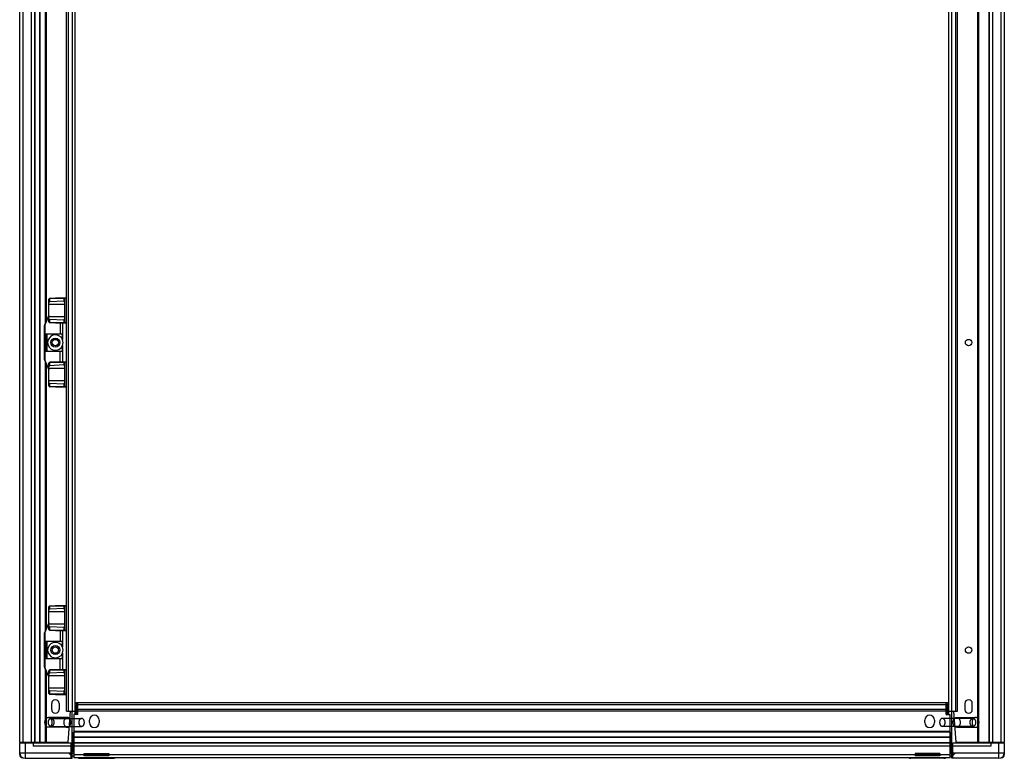
# Model space of a CAD drawing. Units: millimetres. Extents: x 110 to 910, y 109 to 1310.
# Drawn here: x 110 to 910, y 109 to 709 of the extents above; entities that cross this region are included whole.
import ezdxf

# ---------------------------------------------------------------- set-up
doc = ezdxf.new("R2010")
doc.units = ezdxf.units.MM
doc.header["$LTSCALE"] = 92.821431
doc.layers.get('0').update_dxf_attribs({"linetype": 'CONTINUOUS'})

msp = doc.modelspace()

# ---------------------------------------------------------------- linework, layer by layer
at = {"color": 7, "linetype": 'CONTINUOUS'}
for p, q in [((110.39, 121.99), (110.39, 1296.74)), ((112.89, 1296.74), (112.89, 121.99)), ((119.89, 121.99), (119.89, 1296.74)), ((122.39, 1296.74), (122.39, 121.99)), ((122.69, 1296.74), (122.69, 121.99)), ((126.78, 121.99), (126.78, 1296.74)), ((127.13, 121.99), (127.13, 1296.74)), ((888.85, 121.99), (888.85, 1296.74)), ((889.56, 1296.74), (889.56, 121.99)), ((898.1, 121.99), (898.1, 1296.74)), ((898.39, 121.99), (898.39, 1296.74)), ((900.89, 1296.74), (900.89, 121.99)), ((907.89, 121.99), (907.89, 1296.74)), ((910.39, 1296.74), (910.39, 121.99)), ((155.39, 144.37), (155.39, 1274.37)), ((865.39, 144.37), (865.39, 1274.37)), ((148.29, 147.12), (148.29, 1271.62)), ((149.89, 1271.62), (149.89, 147.12)), ((153.39, 147.12), (153.39, 1271.62)), ((867.39, 1271.62), (867.39, 147.12)), ((870.89, 147.12), (870.89, 1271.62)), ((872.49, 147.12), (872.49, 1271.62)), ((131.23, 462.49), (131.23, 956.25)), ((131.94, 954.69), (131.94, 464.04)), ((134.19, 463.67), (134.19, 482.07)), ((134.49, 482.07), (134.19, 482.07)), ((134.49, 482.07), (134.49, 480.08)), ((146.18, 480.64), (134.49, 480.08)), ((148.19, 482.57), (134.99, 482.57)), ((148.19, 482.87), (139.39, 482.87)), ((146.18, 482.57), (146.18, 480.64)), ((147.19, 463.17), (147.19, 482.57)), ((147.19, 477.87), (134.19, 477.87)), ((134.19, 469.01), (130.51, 460.91)), ((130.69, 460.82), (134.19, 468.53)), ((147.19, 467.87), (134.19, 467.87)), ((134.49, 465.66), (134.49, 463.67)), ((146.18, 465.1), (134.49, 465.66)), ((146.18, 465.1), (146.18, 463.17)), ((130.49, 432.91), (130.49, 460.82)), ((130.69, 460.82), (130.49, 460.82)), ((130.69, 460.82), (130.69, 432.91)), ((134.19, 463.67), (134.49, 463.67)), ((134.99, 463.17), (148.19, 463.17)), ((139.39, 462.87), (148.19, 462.87)), ((143.23, 462.87), (143.23, 453.74)), ((145.19, 462.87), (145.19, 449.33)), ((131.49, 453.74), (131.49, 439.99)), ((145.18, 453.74), (131.49, 453.74)), ((131.79, 453.74), (131.79, 439.99)), ((132.22, 439.99), (132.22, 453.74)), ((132.36, 453.74), (132.36, 439.99)), ((145.18, 449.36), (145.18, 453.74)), ((145.18, 439.99), (145.18, 444.38)), ((145.19, 444.41), (145.19, 430.87)), ((130.49, 432.91), (130.69, 432.91)), ((130.51, 432.83), (134.19, 424.73)), ((134.19, 425.2), (130.69, 432.91)), ((131.49, 439.99), (145.18, 439.99)), ((143.23, 430.87), (143.23, 439.99)), ((131.23, 212.49), (131.23, 431.25)), ((131.94, 429.69), (131.94, 214.04)), ((134.19, 411.67), (134.19, 430.07)), ((134.49, 430.07), (134.19, 430.07)), ((147.19, 425.87), (134.19, 425.87)), ((134.49, 430.07), (134.49, 428.08)), ((146.18, 428.64), (134.49, 428.08)), ((148.19, 430.57), (134.99, 430.57)), ((148.19, 430.87), (139.39, 430.87)), ((146.18, 430.57), (146.18, 428.64)), ((147.19, 411.17), (147.19, 430.57)), ((147.19, 415.87), (134.19, 415.87)), ((134.19, 411.67), (134.49, 411.67)), ((134.49, 413.66), (134.49, 411.67)), ((146.18, 413.1), (134.49, 413.66)), ((134.99, 411.17), (148.19, 411.17)), ((139.39, 410.87), (148.19, 410.87)), ((146.18, 413.1), (146.18, 411.17)), ((134.49, 232.07), (134.19, 232.07)), ((134.19, 213.67), (134.19, 232.07)), ((134.49, 232.07), (134.49, 230.08)), ((148.19, 232.57), (134.99, 232.57)), ((148.19, 232.87), (139.39, 232.87)), ((146.18, 232.57), (146.18, 230.64)), ((147.19, 213.17), (147.19, 232.57)), ((147.19, 227.87), (134.19, 227.87)), ((146.18, 230.64), (134.49, 230.08)), ((134.19, 219.01), (130.51, 210.91)), ((130.69, 210.82), (134.19, 218.53)), ((147.19, 217.87), (134.19, 217.87)), ((130.69, 210.82), (130.49, 210.82)), ((130.49, 182.91), (130.49, 210.82)), ((130.69, 210.82), (130.69, 182.91)), ((134.19, 213.67), (134.49, 213.67)), ((146.18, 215.1), (134.49, 215.66)), ((134.49, 215.66), (134.49, 213.67)), ((134.99, 213.17), (148.19, 213.17)), ((139.39, 212.87), (148.19, 212.87)), ((143.23, 212.87), (143.23, 203.74)), ((145.19, 212.87), (145.19, 199.33)), ((146.18, 215.1), (146.18, 213.17)), ((145.18, 203.74), (131.49, 203.74)), ((131.49, 203.74), (131.49, 189.99)), ((131.79, 203.74), (131.79, 189.99)), ((132.22, 189.99), (132.22, 203.74)), ((132.36, 203.74), (132.36, 189.99)), ((145.18, 199.36), (145.18, 203.74)), ((145.18, 189.99), (145.18, 194.38)), ((145.19, 194.41), (145.19, 180.87)), ((131.49, 189.99), (145.18, 189.99)), ((143.23, 180.87), (143.23, 189.99)), ((130.49, 182.91), (130.69, 182.91)), ((130.51, 182.83), (134.19, 174.73)), ((134.19, 175.2), (130.69, 182.91)), ((131.23, 121.99), (131.23, 181.25)), ((131.94, 179.69), (131.94, 121.99)), ((134.49, 180.07), (134.19, 180.07)), ((134.19, 161.67), (134.19, 180.07)), ((134.49, 180.07), (134.49, 178.08)), ((146.18, 178.64), (134.49, 178.08)), ((148.19, 180.57), (134.99, 180.57)), ((148.19, 180.87), (139.39, 180.87)), ((146.18, 180.57), (146.18, 178.64)), ((147.19, 161.17), (147.19, 180.57)), ((147.19, 175.87), (134.19, 175.87)), ((147.19, 165.87), (134.19, 165.87)), ((134.19, 161.67), (134.49, 161.67)), ((146.18, 163.1), (134.49, 163.66)), ((134.49, 163.66), (134.49, 161.67)), ((134.99, 161.17), (148.19, 161.17)), ((139.39, 160.87), (148.19, 160.87)), ((146.18, 163.1), (146.18, 161.17)), ((136.39, 148.49), (136.39, 153.49)), ((142.39, 153.49), (142.39, 148.49)), ((156.29, 154.37), (864.49, 154.37)), ((156.29, 154.37), (156.29, 152.87)), ((157.54, 152.87), (156.29, 152.87)), ((157.54, 144.37), (157.54, 154.37)), ((863.24, 152.37), (157.54, 152.37)), ((863.24, 144.37), (863.24, 154.37)), ((863.24, 152.87), (864.49, 152.87)), ((864.49, 154.37), (864.49, 152.87)), ((878.39, 153.49), (878.39, 148.49)), ((884.39, 148.49), (884.39, 153.49)), ((148.29, 147.12), (155.39, 147.12)), ((151.34, 147.12), (149.59, 121.99)), ((152.99, 108.87), (152.99, 147.12)), ((157.54, 144.37), (154.29, 144.37)), ((154.29, 144.37), (154.29, 109.37)), ((155.39, 151.97), (157.54, 151.97)), ((156.39, 144.37), (156.39, 151.97)), ((156.59, 151.97), (156.59, 144.37)), ((157.54, 148.87), (863.24, 148.87)), ((863.24, 147.27), (157.54, 147.27)), ((863.24, 151.97), (865.39, 151.97)), ((863.24, 144.37), (866.49, 144.37)), ((864.19, 144.37), (864.19, 151.97)), ((864.39, 151.97), (864.39, 144.37)), ((865.39, 147.12), (872.49, 147.12)), ((866.49, 121.66), (866.49, 144.37)), ((867.79, 108.87), (867.79, 147.12)), ((871.2, 121.99), (869.44, 147.12)), ((149.06, 142.07), (133.75, 142.07)), ((135.93, 141.27), (160.68, 141.27)), ((167.04, 137.87), (167.04, 139.87)), ((175.04, 139.87), (175.04, 137.87)), ((845.74, 137.87), (845.74, 139.87)), ((853.74, 139.87), (853.74, 137.87)), ((884.86, 141.27), (860.11, 141.27)), ((871.72, 142.07), (887.04, 142.07)), ((149.06, 134.07), (133.75, 134.07)), ((135.93, 134.87), (160.68, 134.87)), ((152.99, 129.87), (154.29, 129.87)), ((153.89, 128), (153.89, 129.87)), ((153.89, 128.87), (154.29, 128.87)), ((154.29, 130.9), (866.49, 130.9)), ((866.49, 130.2), (154.29, 130.2)), ((884.86, 134.87), (860.11, 134.87)), ((866.49, 129.87), (867.79, 129.87)), ((866.49, 128.87), (866.89, 128.87)), ((866.89, 128), (866.89, 129.87)), ((871.72, 134.07), (887.04, 134.07)), ((110.39, 121.99), (122.39, 121.99)), ((110.39, 121.37), (152.29, 121.37)), ((110.39, 111.87), (110.39, 121.37)), ((114.89, 121.37), (114.89, 108.87)), ((120.57, 121.66), (120.9, 121.99)), ((121.39, 121.37), (121.39, 118.87)), ((122.39, 121.37), (122.85, 121.83)), ((122.53, 121.99), (149.59, 121.99)), ((125.15, 121.99), (124.53, 121.37)), ((130.89, 121.37), (130.89, 121.99)), ((133.39, 121.99), (133.39, 121.37)), ((152.29, 108.87), (152.29, 121.37)), ((153.88, 117.07), (153.88, 127.37)), ((154.29, 127.87), (153.89, 127.87)), ((153.89, 127.87), (153.89, 127.37)), ((866.49, 126.1), (154.29, 126.1)), ((866.49, 125.75), (154.29, 125.75)), ((154.29, 121.66), (866.49, 121.66)), ((154.29, 121.37), (866.49, 121.37)), ((866.49, 127.87), (866.89, 127.87)), ((866.49, 109.37), (866.49, 121.37)), ((866.9, 127.37), (866.9, 117.07)), ((868.49, 121.37), (910.39, 121.37)), ((868.49, 108.87), (868.49, 121.37)), ((871.2, 121.99), (910.39, 121.99)), ((887.39, 121.37), (887.39, 121.99)), ((889.89, 121.99), (889.89, 121.37)), ((896.26, 121.37), (895.71, 121.92)), ((897.93, 121.83), (898.39, 121.37)), ((899.39, 121.37), (899.39, 118.87)), ((899.89, 121.99), (900.22, 121.66)), ((905.89, 108.87), (905.89, 121.37)), ((910.39, 121.37), (910.39, 111.87)), ((110.39, 113.37), (152.29, 113.37)), ((152.29, 118.87), (121.39, 118.87)), ((152.55, 110.87), (150.55, 112.87)), ((152.99, 114.37), (153.39, 114.37)), ((154.29, 112.87), (152.99, 112.87)), ((153.89, 114.87), (153.89, 117.12)), ((866.49, 118.87), (154.29, 118.87)), ((162.89, 112.87), (182.89, 112.87)), ((162.89, 110.87), (162.89, 112.87)), ((182.89, 112.87), (182.89, 110.87)), ((857.89, 112.87), (837.89, 112.87)), ((837.89, 112.87), (837.89, 110.87)), ((857.89, 112.87), (857.89, 110.87)), ((867.79, 112.87), (866.49, 112.87)), ((866.89, 114.87), (866.89, 117.07)), ((867.79, 114.37), (867.39, 114.37)), ((867.39, 112.87), (867.39, 114.37)), ((870.24, 112.87), (868.24, 110.87)), ((899.39, 118.87), (868.49, 118.87)), ((868.49, 113.37), (910.39, 113.37)), ((114.89, 108.87), (152.99, 108.87)), ((152.29, 110.87), (154.29, 110.87)), ((154.29, 111.87), (866.49, 111.87)), ((866.49, 109.37), (154.29, 109.37)), ((159.39, 108.87), (186.39, 108.87)), ((182.89, 110.87), (162.89, 110.87)), ((861.39, 108.87), (834.39, 108.87)), ((857.89, 110.87), (837.89, 110.87)), ((866.49, 110.87), (868.49, 110.87)), ((905.89, 108.87), (867.79, 108.87))]:
    msp.add_line(p, q, dxfattribs=at)
for centre, radius in [((139.39, 446.87), 3.65), ((139.39, 446.87), 2.6), ((881.39, 446.87), 2.6), ((139.39, 196.87), 3.65), ((139.39, 196.87), 2.6), ((881.39, 196.87), 2.6)]:
    msp.add_circle(centre, radius, dxfattribs=at)
for centre, radius, start, end in [((134.99, 482.07), 0.8, 132.64557, 180), ((146.89, 482.57), 0.3, 0, 90), ((130.69, 460.82), 0.2, 155.55605, 180), ((138.39, 477.79), 18.63, 245.16447, 245.59318), ((134.99, 463.67), 0.8, 180, 227.35598), ((146.89, 463.17), 0.3, 270, 360), ((139.39, 446.87), 6.3, 23.26709, 336.73291), ((139.39, 446.87), 6.3, 337.01908, 22.98092), ((130.69, 432.91), 0.2, 180, 204.44395), ((134.99, 430.07), 0.8, 132.64285, 180), ((146.89, 430.57), 0.3, 0, 90), ((134.99, 411.67), 0.8, 180, 227.35659), ((146.89, 411.17), 0.3, 270, 360), ((134.99, 232.07), 0.8, 132.64557, 180), ((146.89, 232.57), 0.3, 0, 90), ((130.69, 210.82), 0.2, 155.55605, 180), ((138.39, 227.79), 18.63, 245.16447, 245.59318), ((134.99, 213.67), 0.8, 180, 227.35598), ((146.89, 213.17), 0.3, 270, 360), ((139.39, 196.87), 6.3, 23.26709, 336.73291), ((139.39, 196.87), 6.3, 337.01908, 22.98092), ((130.69, 182.91), 0.2, 180, 204.44395), ((134.99, 180.07), 0.8, 132.64285, 180), ((146.89, 180.57), 0.3, 0, 90), ((134.99, 161.67), 0.8, 180, 227.35659), ((146.89, 161.17), 0.3, 270, 360), ((139.39, 153.49), 3, 0, 180), ((881.39, 153.49), 3, 0, 180), ((139.39, 148.49), 3, 180, 360), ((881.39, 148.49), 3, 180, 360), ((171.04, 139.87), 4, 0, 180), ((171.04, 137.87), 4, 180, 360), ((849.74, 139.87), 4, 0, 180), ((849.74, 137.87), 4, 180, 360), ((151.38, 127.37), 2.5, 11.40048, 50.35754), ((869.4, 127.37), 2.5, 131.07472, 180), ((119.86, 122.37), 1, 270, 315), ((900.93, 122.37), 1, 225, 263.22305), ((114.89, 113.37), 4.5, 180, 270), ((151.38, 117.07), 2.5, 311.07472, 1.1377), ((153.39, 114.87), 0.5, 270, 360), ((153.39, 114.87), 2, 270, 298.74403), ((867.39, 114.87), 2, 241.25597, 252.81804), ((867.39, 114.87), 0.5, 180, 270), ((869.4, 117.07), 2.5, 180, 228.92528), ((905.89, 113.37), 4.5, 270, 360), ((112.89, 111.87), 2.5, 180, 270), ((159.39, 111.87), 3, 238.01924, 270), ((186.39, 111.87), 3, 270, 301.98076), ((834.39, 111.87), 3, 238.01924, 270), ((861.39, 111.87), 3, 270, 301.98076), ((907.89, 111.87), 2.5, 270, 360)]:
    msp.add_arc(centre, radius, start, end, dxfattribs=at)
for centre, major_axis, start_param, end_param in [((134.49, 479.26), (0, 0.824), 0.017453, 1.570796), ((146.19, 477.89), (0, 2.75), -1.570796, 0.017453), ((134.49, 466.48), (0, 0.824), 1.570796, 3.124139), ((146.19, 467.84), (0, 2.75), -3.159046, -1.570796), ((134.49, 427.26), (0, 0.824), 0.017453, 1.570796), ((146.19, 425.89), (0, 2.75), -1.570796, 0.017453), ((134.49, 414.48), (0, 0.824), 1.570796, 3.124139), ((146.19, 415.84), (0, 2.75), -3.159046, -1.570796), ((134.49, 229.26), (0, 0.824), 0.017453, 1.570796), ((146.19, 227.89), (0, 2.75), -1.570796, 0.017453), ((134.49, 216.48), (0, 0.824), 1.570796, 3.124139), ((146.19, 217.84), (0, 2.75), -3.159046, -1.570796), ((134.49, 177.26), (0, 0.824), 0.017453, 1.570796), ((146.19, 175.89), (0, 2.75), -1.570796, 0.017453), ((134.49, 164.48), (0, 0.824), 1.570796, 3.124139), ((146.19, 165.84), (0, 2.75), -3.159046, -1.570796)]:
    msp.add_ellipse(centre, major_axis=major_axis, ratio=0.36397, start_param=start_param, end_param=end_param, dxfattribs=at)
for points, knots in [([(134.45, 482.66), (134.52, 482.72), (134.7, 482.83), (134.89, 482.87), (134.99, 482.87)], [0, 0, 0, 0, 0.498736, 1, 1, 1, 1]), ([(134.49, 482.07), (134.49, 482.2), (134.6, 482.46), (134.86, 482.57), (134.99, 482.57)], [0, 0, 0, 0, 0.500026, 1, 1, 1, 1]), ([(134.99, 482.87), (134.99, 482.83), (134.99, 482.73), (134.99, 482.63), (134.99, 482.57)], [0, 0, 0, 0, 0.334242, 1, 1, 1, 1]), ([(146.18, 482.57), (146.18, 482.61), (146.18, 482.66), (146.18, 482.73), (146.18, 482.78), (146.18, 482.81), (146.18, 482.84), (146.18, 482.86), (146.18, 482.87), (146.18, 482.87)], [0, 0, 0, 0, 0.382493, 0.55537, 0.706777, 0.831026, 0.923521, 0.980438, 1, 1, 1, 1]), ([(130.51, 460.91), (130.51, 460.91), (130.52, 460.91), (130.53, 460.9), (130.54, 460.89), (130.56, 460.89), (130.56, 460.88)], [0, 0, 0, 0, 0.065891, 0.259849, 0.575509, 1, 1, 1, 1]), ([(134.99, 462.87), (134.89, 462.87), (134.7, 462.91), (134.52, 463.01), (134.45, 463.08)], [0, 0, 0, 0, 0.501275, 1, 1, 1, 1]), ([(134.99, 463.17), (134.86, 463.17), (134.6, 463.27), (134.49, 463.54), (134.49, 463.67)], [0, 0, 0, 0, 0.499974, 1, 1, 1, 1]), ([(134.99, 463.17), (134.99, 463.1), (134.99, 463), (134.99, 462.9), (134.99, 462.87)], [0, 0, 0, 0, 0.665551, 1, 1, 1, 1]), ([(146.18, 462.87), (146.18, 462.87), (146.18, 462.88), (146.18, 462.89), (146.18, 462.92), (146.18, 462.96), (146.18, 463), (146.18, 463.07), (146.18, 463.13), (146.18, 463.17)], [0, 0, 0, 0, 0.01956, 0.076474, 0.168969, 0.293217, 0.444626, 0.617503, 1, 1, 1, 1]), ([(130.55, 432.85), (130.55, 432.85), (130.54, 432.84), (130.52, 432.84), (130.52, 432.83), (130.51, 432.83), (130.51, 432.83)], [0, 0, 0, 0, 0.427508, 0.742548, 0.934994, 1, 1, 1, 1]), ([(130.69, 432.91), (130.68, 432.91), (130.63, 432.88), (130.59, 432.86), (130.55, 432.85)], [0, 0, 0, 0, 0.282868, 1, 1, 1, 1]), ([(134.45, 430.66), (134.52, 430.72), (134.7, 430.83), (134.89, 430.87), (134.99, 430.87)], [0, 0, 0, 0, 0.498741, 1, 1, 1, 1]), ([(134.49, 430.07), (134.49, 430.2), (134.6, 430.46), (134.86, 430.57), (134.99, 430.57)], [0, 0, 0, 0, 0.500026, 1, 1, 1, 1]), ([(134.99, 430.87), (134.99, 430.83), (134.99, 430.73), (134.99, 430.63), (134.99, 430.57)], [0, 0, 0, 0, 0.334252, 1, 1, 1, 1]), ([(146.18, 430.57), (146.18, 430.61), (146.18, 430.66), (146.18, 430.73), (146.18, 430.78), (146.18, 430.81), (146.18, 430.84), (146.18, 430.86), (146.18, 430.87), (146.18, 430.87)], [0, 0, 0, 0, 0.382497, 0.555374, 0.706783, 0.831031, 0.923526, 0.98044, 1, 1, 1, 1]), ([(134.45, 411.08), (134.52, 411.01), (134.7, 410.91), (134.89, 410.87), (134.99, 410.87)], [0, 0, 0, 0, 0.498738, 1, 1, 1, 1]), ([(134.99, 411.17), (134.86, 411.17), (134.6, 411.27), (134.49, 411.54), (134.49, 411.67)], [0, 0, 0, 0, 0.499975, 1, 1, 1, 1]), ([(134.99, 411.17), (134.99, 411.1), (134.99, 411), (134.99, 410.9), (134.99, 410.87)], [0, 0, 0, 0, 0.665543, 1, 1, 1, 1]), ([(146.18, 410.87), (146.18, 410.87), (146.18, 410.88), (146.18, 410.89), (146.18, 410.92), (146.18, 410.96), (146.18, 411), (146.18, 411.07), (146.18, 411.13), (146.18, 411.17)], [0, 0, 0, 0, 0.01956, 0.076474, 0.168969, 0.293217, 0.444626, 0.617503, 1, 1, 1, 1]), ([(134.45, 232.66), (134.52, 232.72), (134.7, 232.83), (134.89, 232.87), (134.99, 232.87)], [0, 0, 0, 0, 0.498736, 1, 1, 1, 1]), ([(134.49, 232.07), (134.49, 232.2), (134.6, 232.46), (134.86, 232.57), (134.99, 232.57)], [0, 0, 0, 0, 0.500026, 1, 1, 1, 1]), ([(134.99, 232.87), (134.99, 232.83), (134.99, 232.73), (134.99, 232.63), (134.99, 232.57)], [0, 0, 0, 0, 0.334242, 1, 1, 1, 1]), ([(146.18, 232.57), (146.18, 232.61), (146.18, 232.66), (146.18, 232.73), (146.18, 232.78), (146.18, 232.81), (146.18, 232.84), (146.18, 232.86), (146.18, 232.87), (146.18, 232.87)], [0, 0, 0, 0, 0.382493, 0.55537, 0.706777, 0.831026, 0.923521, 0.980438, 1, 1, 1, 1]), ([(130.51, 210.91), (130.51, 210.91), (130.52, 210.91), (130.53, 210.9), (130.54, 210.89), (130.56, 210.89), (130.56, 210.88)], [0, 0, 0, 0, 0.065891, 0.259849, 0.575509, 1, 1, 1, 1]), ([(134.99, 212.87), (134.89, 212.87), (134.7, 212.91), (134.52, 213.01), (134.45, 213.08)], [0, 0, 0, 0, 0.501275, 1, 1, 1, 1]), ([(134.99, 213.17), (134.86, 213.17), (134.6, 213.27), (134.49, 213.54), (134.49, 213.67)], [0, 0, 0, 0, 0.499974, 1, 1, 1, 1]), ([(134.99, 213.17), (134.99, 213.1), (134.99, 213), (134.99, 212.9), (134.99, 212.87)], [0, 0, 0, 0, 0.665551, 1, 1, 1, 1]), ([(146.18, 212.87), (146.18, 212.87), (146.18, 212.88), (146.18, 212.89), (146.18, 212.92), (146.18, 212.96), (146.18, 213), (146.18, 213.07), (146.18, 213.13), (146.18, 213.17)], [0, 0, 0, 0, 0.01956, 0.076474, 0.168969, 0.293217, 0.444626, 0.617503, 1, 1, 1, 1]), ([(130.55, 182.85), (130.55, 182.85), (130.54, 182.84), (130.52, 182.84), (130.52, 182.83), (130.51, 182.83), (130.51, 182.83)], [0, 0, 0, 0, 0.427508, 0.742548, 0.934994, 1, 1, 1, 1]), ([(130.69, 182.91), (130.68, 182.91), (130.63, 182.88), (130.59, 182.86), (130.55, 182.85)], [0, 0, 0, 0, 0.282868, 1, 1, 1, 1]), ([(134.45, 180.66), (134.52, 180.72), (134.7, 180.83), (134.89, 180.87), (134.99, 180.87)], [0, 0, 0, 0, 0.498741, 1, 1, 1, 1]), ([(134.49, 180.07), (134.49, 180.2), (134.6, 180.46), (134.86, 180.57), (134.99, 180.57)], [0, 0, 0, 0, 0.500026, 1, 1, 1, 1]), ([(134.99, 180.87), (134.99, 180.83), (134.99, 180.73), (134.99, 180.63), (134.99, 180.57)], [0, 0, 0, 0, 0.334252, 1, 1, 1, 1]), ([(146.18, 180.57), (146.18, 180.61), (146.18, 180.66), (146.18, 180.73), (146.18, 180.78), (146.18, 180.81), (146.18, 180.84), (146.18, 180.86), (146.18, 180.87), (146.18, 180.87)], [0, 0, 0, 0, 0.382497, 0.555374, 0.706783, 0.831031, 0.923526, 0.98044, 1, 1, 1, 1]), ([(134.45, 161.08), (134.52, 161.01), (134.7, 160.91), (134.89, 160.87), (134.99, 160.87)], [0, 0, 0, 0, 0.498738, 1, 1, 1, 1]), ([(134.99, 161.17), (134.86, 161.17), (134.6, 161.27), (134.49, 161.54), (134.49, 161.67)], [0, 0, 0, 0, 0.499975, 1, 1, 1, 1]), ([(134.99, 161.17), (134.99, 161.1), (134.99, 161), (134.99, 160.9), (134.99, 160.87)], [0, 0, 0, 0, 0.665543, 1, 1, 1, 1]), ([(146.18, 160.87), (146.18, 160.87), (146.18, 160.88), (146.18, 160.89), (146.18, 160.92), (146.18, 160.96), (146.18, 161), (146.18, 161.07), (146.18, 161.13), (146.18, 161.17)], [0, 0, 0, 0, 0.01956, 0.076474, 0.168969, 0.293217, 0.444626, 0.617503, 1, 1, 1, 1]), ([(130.92, 138.07), (130.92, 138.37), (130.97, 138.95), (131.17, 139.8), (131.5, 140.56), (131.95, 141.2), (132.49, 141.69), (133.1, 142), (133.75, 142.1), (134.4, 142), (135.01, 141.69), (135.55, 141.2), (135.99, 140.56), (136.32, 139.8), (136.53, 138.95), (136.58, 138.37), (136.58, 138.07)], [0, 0, 0, 0, 0.082811, 0.163585, 0.240553, 0.312495, 0.379031, 0.440893, 0.5, 0.559107, 0.620969, 0.687505, 0.759447, 0.836415, 0.917189, 1, 1, 1, 1]), ([(136.58, 138.07), (136.58, 137.77), (136.53, 137.18), (136.32, 136.34), (135.99, 135.58), (135.55, 134.94), (135.01, 134.45), (134.4, 134.14), (133.75, 134.03), (133.1, 134.14), (132.49, 134.45), (131.95, 134.94), (131.5, 135.58), (131.17, 136.34), (130.97, 137.18), (130.92, 137.77), (130.92, 138.07)], [0, 0, 0, 0, 0.082811, 0.163585, 0.240553, 0.312495, 0.379031, 0.440893, 0.5, 0.559107, 0.620969, 0.687505, 0.759447, 0.836415, 0.917189, 1, 1, 1, 1]), ([(133.67, 138.07), (133.67, 138.28), (133.69, 138.69), (133.82, 139.29), (134.03, 139.84), (134.31, 140.33), (134.65, 140.73), (135.04, 141.04), (135.48, 141.23), (135.93, 141.29), (136.38, 141.23), (136.81, 141.04), (137.21, 140.73), (137.55, 140.33), (137.83, 139.84), (138.04, 139.29), (138.16, 138.69), (138.19, 138.28), (138.19, 138.07)], [0, 0, 0, 0, 0.072513, 0.143652, 0.212183, 0.277146, 0.338014, 0.394836, 0.448356, 0.5, 0.551644, 0.605164, 0.661986, 0.722854, 0.787817, 0.856348, 0.927487, 1, 1, 1, 1]), ([(138.19, 138.07), (138.19, 137.86), (138.16, 137.45), (138.04, 136.85), (137.83, 136.29), (137.55, 135.81), (137.21, 135.4), (136.81, 135.1), (136.38, 134.91), (135.93, 134.85), (135.48, 134.91), (135.04, 135.1), (134.65, 135.4), (134.31, 135.81), (134.03, 136.29), (133.82, 136.85), (133.69, 137.45), (133.67, 137.86), (133.67, 138.07)], [0, 0, 0, 0, 0.072513, 0.143652, 0.212183, 0.277146, 0.338014, 0.394836, 0.448356, 0.5, 0.551644, 0.605164, 0.661986, 0.722854, 0.787817, 0.856348, 0.927487, 1, 1, 1, 1]), ([(151.89, 138.07), (151.89, 138.37), (151.85, 138.95), (151.64, 139.8), (151.31, 140.56), (150.86, 141.2), (150.32, 141.69), (149.71, 142), (149.06, 142.1), (148.41, 142), (147.8, 141.69), (147.27, 141.2), (146.82, 140.56), (146.49, 139.8), (146.28, 138.95), (146.24, 138.37), (146.24, 138.07)], [0, 0, 0, 0, 0.082811, 0.163585, 0.240553, 0.312495, 0.379031, 0.440893, 0.5, 0.559107, 0.620969, 0.687505, 0.759447, 0.836415, 0.917189, 1, 1, 1, 1]), ([(146.24, 138.07), (146.24, 137.77), (146.28, 137.18), (146.49, 136.34), (146.82, 135.58), (147.27, 134.94), (147.8, 134.45), (148.41, 134.14), (149.06, 134.03), (149.71, 134.14), (150.32, 134.45), (150.86, 134.94), (151.31, 135.58), (151.64, 136.34), (151.85, 137.18), (151.89, 137.77), (151.89, 138.07)], [0, 0, 0, 0, 0.082811, 0.163585, 0.240553, 0.312495, 0.379031, 0.440893, 0.5, 0.559107, 0.620969, 0.687505, 0.759447, 0.836415, 0.917189, 1, 1, 1, 1]), ([(162.94, 138.07), (162.94, 138.28), (162.91, 138.69), (162.78, 139.29), (162.58, 139.84), (162.3, 140.33), (161.96, 140.73), (161.56, 141.04), (161.13, 141.23), (160.68, 141.29), (160.22, 141.23), (159.79, 141.04), (159.4, 140.73), (159.06, 140.33), (158.78, 139.84), (158.57, 139.29), (158.44, 138.69), (158.41, 138.28), (158.41, 138.07)], [0, 0, 0, 0, 0.072513, 0.143652, 0.212183, 0.277146, 0.338014, 0.394836, 0.448356, 0.5, 0.551644, 0.605164, 0.661986, 0.722854, 0.787817, 0.856348, 0.927487, 1, 1, 1, 1]), ([(158.41, 138.07), (158.41, 137.86), (158.44, 137.45), (158.57, 136.85), (158.78, 136.29), (159.06, 135.81), (159.4, 135.4), (159.79, 135.1), (160.22, 134.91), (160.68, 134.85), (161.13, 134.91), (161.56, 135.1), (161.96, 135.4), (162.3, 135.81), (162.58, 136.29), (162.78, 136.85), (162.91, 137.45), (162.94, 137.86), (162.94, 138.07)], [0, 0, 0, 0, 0.072513, 0.143652, 0.212183, 0.277146, 0.338014, 0.394836, 0.448356, 0.5, 0.551644, 0.605164, 0.661986, 0.722854, 0.787817, 0.856348, 0.927487, 1, 1, 1, 1]), ([(862.37, 138.07), (862.37, 138.28), (862.34, 138.69), (862.22, 139.29), (862.01, 139.84), (861.73, 140.33), (861.39, 140.73), (860.99, 141.04), (860.56, 141.23), (860.11, 141.29), (859.66, 141.23), (859.23, 141.04), (858.83, 140.73), (858.49, 140.33), (858.21, 139.84), (858, 139.29), (857.88, 138.69), (857.85, 138.28), (857.85, 138.07)], [0, 0, 0, 0, 0.072513, 0.143652, 0.212183, 0.277146, 0.338014, 0.394836, 0.448356, 0.5, 0.551644, 0.605164, 0.661986, 0.722854, 0.787817, 0.856348, 0.927487, 1, 1, 1, 1]), ([(857.85, 138.07), (857.85, 137.86), (857.88, 137.45), (858, 136.85), (858.21, 136.29), (858.49, 135.81), (858.83, 135.4), (859.23, 135.1), (859.66, 134.91), (860.11, 134.85), (860.56, 134.91), (860.99, 135.1), (861.39, 135.4), (861.73, 135.81), (862.01, 136.29), (862.22, 136.85), (862.34, 137.45), (862.37, 137.86), (862.37, 138.07)], [0, 0, 0, 0, 0.072513, 0.143652, 0.212183, 0.277146, 0.338014, 0.394836, 0.448356, 0.5, 0.551644, 0.605164, 0.661986, 0.722854, 0.787817, 0.856348, 0.927487, 1, 1, 1, 1]), ([(868.9, 138.07), (868.9, 138.37), (868.94, 138.95), (869.15, 139.8), (869.48, 140.56), (869.93, 141.2), (870.46, 141.69), (871.07, 142), (871.72, 142.1), (872.37, 142), (872.98, 141.69), (873.52, 141.2), (873.97, 140.56), (874.3, 139.8), (874.51, 138.95), (874.55, 138.37), (874.55, 138.07)], [0, 0, 0, 0, 0.082811, 0.163585, 0.240553, 0.312495, 0.379031, 0.440893, 0.5, 0.559107, 0.620969, 0.687505, 0.759447, 0.836415, 0.917189, 1, 1, 1, 1]), ([(874.55, 138.07), (874.55, 137.77), (874.51, 137.18), (874.3, 136.34), (873.97, 135.58), (873.52, 134.94), (872.98, 134.45), (872.37, 134.14), (871.72, 134.03), (871.07, 134.14), (870.46, 134.45), (869.93, 134.94), (869.48, 135.58), (869.15, 136.34), (868.94, 137.18), (868.9, 137.77), (868.9, 138.07)], [0, 0, 0, 0, 0.082811, 0.163585, 0.240553, 0.312495, 0.379031, 0.440893, 0.5, 0.559107, 0.620969, 0.687505, 0.759447, 0.836415, 0.917189, 1, 1, 1, 1]), ([(882.6, 138.07), (882.6, 138.28), (882.63, 138.69), (882.75, 139.29), (882.96, 139.84), (883.24, 140.33), (883.58, 140.73), (883.98, 141.04), (884.41, 141.23), (884.86, 141.29), (885.31, 141.23), (885.74, 141.04), (886.14, 140.73), (886.48, 140.33), (886.76, 139.84), (886.97, 139.29), (887.09, 138.69), (887.12, 138.28), (887.12, 138.07)], [0, 0, 0, 0, 0.072513, 0.143652, 0.212183, 0.277146, 0.338014, 0.394836, 0.448356, 0.5, 0.551644, 0.605164, 0.661986, 0.722854, 0.787817, 0.856348, 0.927487, 1, 1, 1, 1]), ([(887.12, 138.07), (887.12, 137.86), (887.09, 137.45), (886.97, 136.85), (886.76, 136.29), (886.48, 135.81), (886.14, 135.4), (885.74, 135.1), (885.31, 134.91), (884.86, 134.85), (884.41, 134.91), (883.98, 135.1), (883.58, 135.4), (883.24, 135.81), (882.96, 136.29), (882.75, 136.85), (882.63, 137.45), (882.6, 137.86), (882.6, 138.07)], [0, 0, 0, 0, 0.072513, 0.143652, 0.212183, 0.277146, 0.338014, 0.394836, 0.448356, 0.5, 0.551644, 0.605164, 0.661986, 0.722854, 0.787817, 0.856348, 0.927487, 1, 1, 1, 1]), ([(889.87, 138.07), (889.87, 138.37), (889.82, 138.95), (889.62, 139.8), (889.28, 140.56), (888.84, 141.2), (888.3, 141.69), (887.69, 142), (887.04, 142.1), (886.39, 142), (885.78, 141.69), (885.24, 141.2), (884.8, 140.56), (884.46, 139.8), (884.26, 138.95), (884.21, 138.37), (884.21, 138.07)], [0, 0, 0, 0, 0.082811, 0.163585, 0.240553, 0.312495, 0.379031, 0.440893, 0.5, 0.559107, 0.620969, 0.687505, 0.759447, 0.836415, 0.917189, 1, 1, 1, 1]), ([(884.21, 138.07), (884.21, 137.77), (884.26, 137.18), (884.46, 136.34), (884.8, 135.58), (885.24, 134.94), (885.78, 134.45), (886.39, 134.14), (887.04, 134.03), (887.69, 134.14), (888.3, 134.45), (888.84, 134.94), (889.28, 135.58), (889.62, 136.34), (889.82, 137.18), (889.87, 137.77), (889.87, 138.07)], [0, 0, 0, 0, 0.082811, 0.163585, 0.240553, 0.312495, 0.379031, 0.440893, 0.5, 0.559107, 0.620969, 0.687505, 0.759447, 0.836415, 0.917189, 1, 1, 1, 1])]:
    msp.add_open_spline(points, degree=3, knots=knots, dxfattribs=at)
for points in [[(134.99, 482.87), (136.46, 482.87), (137.92, 482.87), (139.39, 482.87)], [(139.39, 462.87), (137.92, 462.87), (136.46, 462.87), (134.99, 462.87)], [(139.39, 430.87), (137.92, 430.87), (136.46, 430.87), (134.99, 430.87)], [(139.39, 410.87), (137.92, 410.87), (136.46, 410.87), (134.99, 410.87)], [(134.99, 232.87), (136.46, 232.87), (137.92, 232.87), (139.39, 232.87)], [(139.39, 212.87), (137.92, 212.87), (136.46, 212.87), (134.99, 212.87)], [(139.39, 180.87), (137.92, 180.87), (136.46, 180.87), (134.99, 180.87)], [(139.39, 160.87), (137.92, 160.87), (136.46, 160.87), (134.99, 160.87)]]:
    msp.add_open_spline(points, degree=3, dxfattribs=at)

doc.saveas('drawing.dxf')
